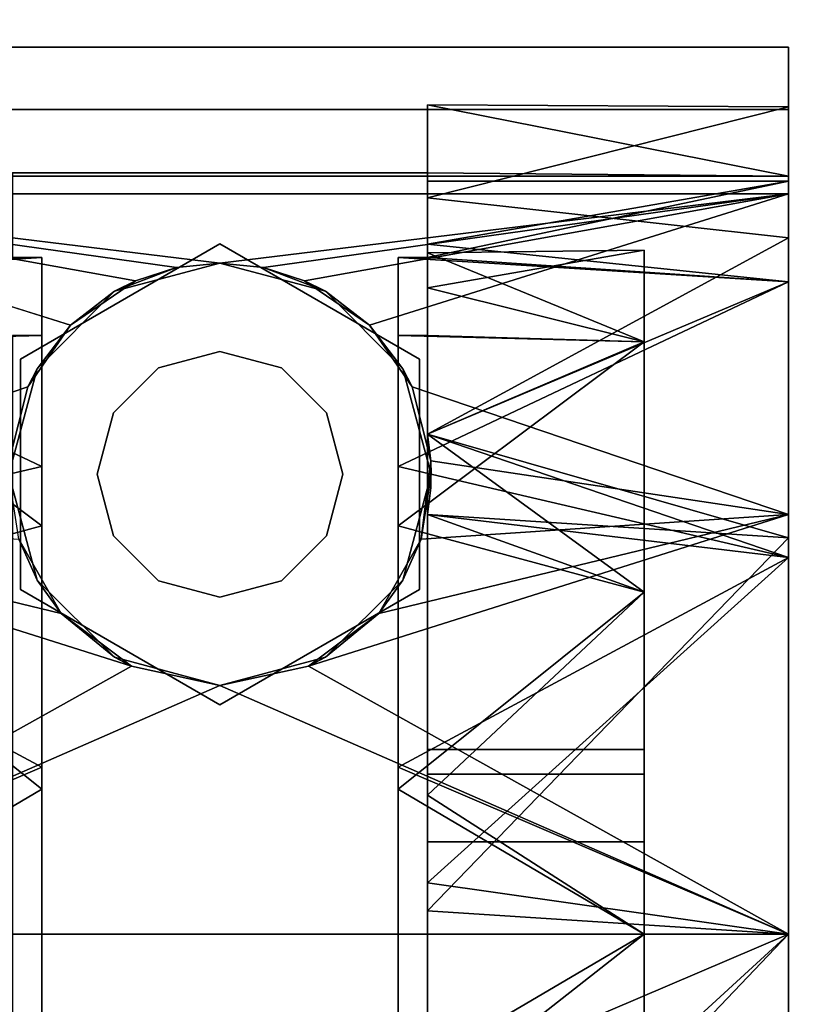
# Model space of a CAD drawing. Extents: x 51 to 123, y -35 to 70.
# Drawn here: x 53 to 54, y 63 to 65 of the extents above; entities that cross this region are included whole.
import ezdxf

# ---------------------------------------------------------------- set-up
doc = ezdxf.new("R2010")
doc.units = 0
doc.header["$LTSCALE"] = 96
doc.header["$MEASUREMENT"] = 0
for name, color, linetype in [('AFUFR-3-TPLM', 7, 'Continuous'), ('AFUPD-3-BYLM', 7, 'Continuous'), ('AFUPD-3-CTPL', 7, 'Continuous'), ('AFUPD-3-TPLM', 7, 'Continuous'), ('AFUUS-3-SHLM', 7, 'Continuous'), ('AFUUS-3-TPLM', 7, 'Continuous'), ('MAIN_FURN', 7, 'Continuous')]:
    doc.layers.add(name, color=color, linetype=linetype)

# ---------------------------------------------------------------- blocks, each defined once
blk = doc.blocks.new('MO723624LOPECAWHFP')
at = {"layer": 'AFUFR-3-TPLM', "color": 42, "linetype": 'Continuous'}
for points, invisible_edges in [([(0, 0, 29), (72, 0, 29), (30, -24, 29)], 14), ([(0, -24, 29), (0, 0, 29), (30, -24, 29)], 2), ([(30, -24, 28), (0, 0, 28), (0, -24, 28)], 1), ([(72, 0, 28), (0, 0, 28), (30, -24, 28)], 14)]:
    blk.add_3dface(points, dxfattribs=dict(at, invisible_edges=invisible_edges))
blk = doc.blocks.new('MO161927MPBBF')
at = {"layer": 'AFUPD-3-BYLM', "color": 42, "linetype": 'Continuous'}
for points, invisible_edges in [([(16.25, 19.25, 2.4213), (1, 0.625, 2.4213), (16.25, 0.625, 2.4213)], 1), ([(1, 19.25, 2.4213), (1, 0.625, 2.4213), (16.25, 19.25, 2.4213)], 2), ([(16.25, 0.625, 26), (1, 19.25, 26), (16.25, 19.25, 26)], 1), ([(1, 0.625, 26), (1, 19.25, 26), (16.25, 0.625, 26)], 2)]:
    blk.add_3dface(points, dxfattribs=dict(at, invisible_edges=invisible_edges))
at = {"layer": 'AFUPD-3-CTPL', "color": 47, "linetype": 'Continuous'}
for points, invisible_edges in [([(2, 18.0564, 1.6006), (3.4566, 18.2442, 1.0796), (3.4566, 18.0564, 1.6006)], 1), ([(2, 18.2442, 1.0796), (3.4566, 18.2442, 1.0796), (2, 18.0564, 1.6006)], 2), ([(3.4566, 18.1647, 0.5315), (3.4566, 18.2442, 1.0796), (2, 18.2442, 1.0796)], 12), ([(2, 18.1647, 0.5315), (3.4566, 18.1647, 0.5315), (2, 18.2442, 1.0796)], 2), ([(3.4566, 18.2442, 1.0796), (3.4566, 18, 1.5432), (3.4566, 18.0564, 1.6006)], 3), ([(3.4566, 18.1681, 1.0474), (3.4566, 18, 1.5432), (3.4566, 18.2442, 1.0796)], 14), ([(3.4566, 18.1647, 0.5315), (3.4566, 18.1681, 1.0474), (3.4566, 18.2442, 1.0796)], 3), ([(3.4566, 18.1647, 0.5315), (2, 18.0791, 0.5315), (3.4566, 18.0791, 0.5315)], 1), ([(2, 18.1647, 0.5315), (2, 18.0791, 0.5315), (3.4566, 18.1647, 0.5315)], 2), ([(2.994, 18.1706, 1.0019), (2.994, 17.9922, 1.3507), (2.994, 18.0513, 1.4552)], 3), ([(2.994, 18.0726, 0.9441), (2.994, 17.9922, 1.3507), (2.994, 18.1706, 1.0019)], 14), ([(2.994, 18.0834, 0.5413), (2.994, 18.0726, 0.9441), (2.994, 18.1706, 1.0019)], 3), ([(3.4566, 18.0791, 0.5315), (3.4566, 18.1681, 1.0474), (3.4566, 18.1647, 0.5315)], 2), ([(3.4566, 18.0791, 0.5315), (2, 18.0791, 0.5315), (2.4626, 18.0834, 0.5413)], 12), ([(2.4626, 18.0834, 0.5413), (2.5, 17.975, 0.5413), (2.994, 18.0834, 0.5413)], 3), ([(2.4626, 17.975, 0.5413), (2.5, 17.975, 0.5413), (2.4626, 18.0834, 0.5413)], 2), ([(2.994, 18.0834, 0.5413), (3.4566, 18.0791, 0.5315), (2.4626, 18.0834, 0.5413)], 2), ([(2.994, 18.0834, 0.5413), (2.5, 17.975, 0.5413), (2.9566, 17.975, 0.5413)], 15), ([(2.9566, 17.975, 0.5413), (2.994, 17.975, 0.5413), (2.994, 18.0834, 0.5413)], 12), ([(2.994, 17.975, 0.5413), (2.994, 18.0726, 0.9441), (2.994, 18.0834, 0.5413)], 2), ([(3.4566, 17.9436, 0.4823), (3.4566, 17.9436, 1.4468), (3.4566, 18.0729, 0.9646)], 1), ([(2.4819, 17.8091, 1.8659), (2, 18.0564, 1.6006), (2.5367, 17.8884, 1.7982)], 1), ([(2, 17.6456, 1.972), (2, 18.0564, 1.6006), (2.4819, 17.8091, 1.8659)], 2), ([(2.9199, 17.8884, 1.7982), (3.4566, 18.0564, 1.6006), (2.9747, 17.8091, 1.8659)], 2), ([(3.4566, 18.0564, 1.6006), (3.4566, 17.6456, 1.972), (2.9747, 17.8091, 1.8659)], 12), ([(2.994, 18.0513, 1.4552), (2.994, 17.7486, 1.686), (2.994, 17.7486, 1.8131)], 3), ([(2.994, 17.9922, 1.3507), (2.994, 17.7486, 1.686), (2.994, 18.0513, 1.4552)], 14), ([(3.4566, 18.0564, 1.6006), (3.4566, 17.6157, 1.8986), (3.4566, 17.6456, 1.972)], 3), ([(3.4566, 18, 1.5432), (3.4566, 17.6157, 1.8986), (3.4566, 18.0564, 1.6006)], 14), ([(2.4726, 17.8448, 2.4213), (2.7283, 17.9925, 2.2638), (2.7283, 17.9925, 2.4213)], 1), ([(2.4726, 17.8448, 2.2638), (2.7283, 17.9925, 2.2638), (2.4726, 17.8448, 2.4213)], 2), ([(2.7283, 17.9925, 2.2638), (2.4726, 17.8448, 2.2638), (2.6496, 17.8336, 2.2638)], 14), ([(2.4726, 17.8448, 2.4213), (2.7283, 17.9925, 2.4213), (2.6683, 17.8011, 2.4213)], 14), ([(2.7283, 17.8547, 2.2638), (2.7283, 17.9925, 2.2638), (2.6496, 17.8336, 2.2638)], 3), ([(2.6683, 17.8011, 2.4213), (2.7283, 17.9925, 2.4213), (2.7283, 17.8172, 2.4213)], 15), ([(2.7283, 17.9925, 2.4213), (2.984, 17.8448, 2.2638), (2.984, 17.8448, 2.4213)], 1), ([(2.7283, 17.9925, 2.2638), (2.984, 17.8448, 2.2638), (2.7283, 17.9925, 2.4213)], 2), ([(2.807, 17.8336, 2.2638), (2.7283, 17.9925, 2.2638), (2.7283, 17.8547, 2.2638)], 3), ([(2.984, 17.8448, 2.2638), (2.7283, 17.9925, 2.2638), (2.807, 17.8336, 2.2638)], 14), ([(2.7283, 17.9925, 2.4213), (2.984, 17.8448, 2.4213), (2.7883, 17.8011, 2.4213)], 14), ([(2.7283, 17.8172, 2.4213), (2.7283, 17.9925, 2.4213), (2.7883, 17.8011, 2.4213)], 15), ([(2.5, 17.975, 0.5413), (2.5, 17.7072, 0.2085), (2.5, 17.8752, 0.5413)], 2), ([(2.9566, 17.975, 0.5413), (2.5, 17.8752, 0.5413), (2.9566, 17.8752, 0.5413)], 3), ([(2.5, 17.975, 0.5413), (2.5, 17.8752, 0.5413), (2.9566, 17.975, 0.5413)], 14), ([(2.9566, 17.8752, 0.5413), (2.9566, 17.7072, 0.2085), (2.9566, 17.975, 0.5413)], 1), ([(2.994, 17.8752, 0.5413), (2.994, 17.7486, 0.748), (2.994, 17.9811, 0.8895)], 3), ([(2.994, 17.7486, 0.748), (2.994, 17.9362, 1.2506), (2.994, 17.9811, 0.8895)], 13), ([(3.2716, 17.9843, 0.9646), (3.2716, 17.8669, 1.4025), (3.2716, 17.3445, 0.9646)], 14), ([(3.2716, 17.8669, 0.5266), (3.2716, 17.9843, 0.9646), (3.2716, 17.3445, 0.9646)], 14), ([(2.7283, 17.9678, 2.2047), (2.7283, 17.8547, 2.2047), (2.593, 17.9316, 2.2047)], 3), ([(2.8636, 17.9316, 2.2047), (2.7283, 17.8547, 2.2047), (2.7283, 17.9678, 2.2047)], 3), ([(2.994, 17.7486, 1.5624), (2.994, 17.9362, 1.2506), (2.994, 17.7486, 0.748)], 2), ([(3.4566, 17.5906, 0.1292), (3.4566, 17.9436, 1.4468), (3.4566, 17.9436, 0.4823)], 3), ([(3.4566, 17.5906, 1.7999), (3.4566, 17.9436, 1.4468), (3.4566, 17.5906, 0.1292)], 14), ([(2.593, 17.9316, 2.2047), (2.6496, 17.8336, 2.2047), (2.4939, 17.8325, 2.2047)], 3), ([(2.7283, 17.8547, 2.2047), (2.6496, 17.8336, 2.2047), (2.593, 17.9316, 2.2047)], 14), ([(2.807, 17.8336, 2.2047), (2.7283, 17.8547, 2.2047), (2.8636, 17.9316, 2.2047)], 14), ([(2.9627, 17.8325, 2.2047), (2.807, 17.8336, 2.2047), (2.8636, 17.9316, 2.2047)], 3), ([(2.5, 16.3413, 0.5413), (2.5, 17.8752, 0.5413), (2.4626, 16.3413, 0.5413)], 3), ([(2.5, 17.8752, 0.5413), (2.4626, 17.8752, 0.5413), (2.4626, 16.3413, 0.5413)], 12), ([(2.5, 17.8752, 0.5413), (2.5, 17.7072, 0.2085), (2.5, 17.6314, 0.2619)], 3), ([(2.9566, 17.8752, 0.5413), (2.5, 17.8752, 0.5413), (2.5, 16.3413, 0.5413)], 15), ([(2.9566, 16.3413, 0.5413), (2.9566, 17.8752, 0.5413), (2.5, 16.3413, 0.5413)], 15), ([(2.9566, 17.6314, 0.2619), (2.9566, 17.7072, 0.2085), (2.9566, 17.8752, 0.5413)], 3), ([(2.994, 17.8752, 0.5413), (2.9566, 17.8752, 0.5413), (2.9566, 16.3413, 0.5413)], 14), ([(2.994, 16.3413, 0.5413), (2.994, 17.8752, 0.5413), (2.9566, 16.3413, 0.5413)], 2), ([(2.994, 17.6458, 0.748), (2.994, 17.7486, 0.748), (2.994, 17.8752, 0.5413)], 14), ([(2.994, 17.2264, 0.76), (2.994, 17.6458, 0.748), (2.994, 17.8752, 0.5413)], 15), ([(2.994, 17.8752, 0.5413), (2.994, 16.3413, 0.5413), (2.994, 17.1083, 0.7283)], 14), ([(2.994, 17.2264, 0.76), (2.994, 17.8752, 0.5413), (2.994, 17.1083, 0.7283)], 3), ([(3.2716, 17.3445, 0.9646), (3.2716, 17.8669, 1.4025), (3.2716, 17.3129, 1.0827)], 3), ([(3.2716, 17.5463, 1.7232), (3.2716, 17.3129, 1.0827), (3.2716, 17.8669, 1.4025)], 3), ([(3.2716, 17.8669, 0.5266), (3.2716, 17.3129, 0.8464), (3.2716, 17.5463, 0.2059)], 3), ([(3.2716, 17.3445, 0.9646), (3.2716, 17.3129, 0.8464), (3.2716, 17.8669, 0.5266)], 14), ([(2.6496, 17.8336, 2.2638), (2.7283, 17.8547, 2.2047), (2.7283, 17.8547, 2.2638)], 1), ([(2.6496, 17.8336, 2.2047), (2.7283, 17.8547, 2.2047), (2.6496, 17.8336, 2.2638)], 2), ([(2.7283, 17.8547, 2.2638), (2.807, 17.8336, 2.2047), (2.807, 17.8336, 2.2638)], 1), ([(2.7283, 17.8547, 2.2047), (2.807, 17.8336, 2.2047), (2.7283, 17.8547, 2.2638)], 2), ([(2.4726, 17.5495, 2.4213), (2.4726, 17.8448, 2.2638), (2.4726, 17.8448, 2.4213)], 1), ([(2.4726, 17.5495, 2.2638), (2.4726, 17.8448, 2.2638), (2.4726, 17.5495, 2.4213)], 2), ([(2.4726, 17.8448, 2.2638), (2.4726, 17.5495, 2.2638), (2.5708, 17.6972, 2.2638)], 14), ([(2.5919, 17.7759, 2.2638), (2.4726, 17.8448, 2.2638), (2.5708, 17.6972, 2.2638)], 3), ([(2.6496, 17.8336, 2.2638), (2.4726, 17.8448, 2.2638), (2.5919, 17.7759, 2.2638)], 3), ([(2.6083, 17.6972, 2.4213), (2.4726, 17.8448, 2.4213), (2.6244, 17.7572, 2.4213)], 15), ([(2.4726, 17.5495, 2.4213), (2.4726, 17.8448, 2.4213), (2.6083, 17.6972, 2.4213)], 14), ([(2.6244, 17.7572, 2.4213), (2.4726, 17.8448, 2.4213), (2.6683, 17.8011, 2.4213)], 15), ([(2.7883, 17.8011, 2.4213), (2.984, 17.8448, 2.4213), (2.8322, 17.7572, 2.4213)], 15), ([(2.8647, 17.7759, 2.2638), (2.984, 17.8448, 2.2638), (2.807, 17.8336, 2.2638)], 3), ([(2.8322, 17.7572, 2.4213), (2.984, 17.8448, 2.4213), (2.8483, 17.6972, 2.4213)], 15), ([(2.984, 17.8448, 2.4213), (2.984, 17.5495, 2.4213), (2.8483, 17.6972, 2.4213)], 14), ([(2.8858, 17.6972, 2.2638), (2.984, 17.8448, 2.2638), (2.8647, 17.7759, 2.2638)], 3), ([(2.984, 17.5495, 2.2638), (2.984, 17.8448, 2.2638), (2.8858, 17.6972, 2.2638)], 14), ([(2.984, 17.8448, 2.4213), (2.984, 17.5495, 2.2638), (2.984, 17.5495, 2.4213)], 1), ([(2.984, 17.8448, 2.2638), (2.984, 17.5495, 2.2638), (2.984, 17.8448, 2.4213)], 2), ([(2.4576, 17.6972, 2.2047), (2.4582, 17.7145, 1.9321), (2.4939, 17.8325, 2.2047)], 2), ([(2.4939, 17.8325, 2.2047), (2.5919, 17.7759, 2.2047), (2.4576, 17.6972, 2.2047)], 3), ([(2.4582, 17.7145, 1.9321), (2.4819, 17.8091, 1.8659), (2.4939, 17.8325, 2.2047)], 12), ([(2.6496, 17.8336, 2.2047), (2.5919, 17.7759, 2.2047), (2.4939, 17.8325, 2.2047)], 14), ([(2.5919, 17.7759, 2.2638), (2.6496, 17.8336, 2.2047), (2.6496, 17.8336, 2.2638)], 1), ([(2.5919, 17.7759, 2.2047), (2.6496, 17.8336, 2.2047), (2.5919, 17.7759, 2.2638)], 2), ([(2.807, 17.8336, 2.2638), (2.8647, 17.7759, 2.2047), (2.8647, 17.7759, 2.2638)], 1), ([(2.807, 17.8336, 2.2047), (2.8647, 17.7759, 2.2047), (2.807, 17.8336, 2.2638)], 2), ([(2.8647, 17.7759, 2.2047), (2.807, 17.8336, 2.2047), (2.9627, 17.8325, 2.2047)], 14), ([(2.999, 17.6972, 2.2047), (2.8647, 17.7759, 2.2047), (2.9627, 17.8325, 2.2047)], 3), ([(2.999, 17.6972, 2.2047), (2.9627, 17.8325, 2.2047), (2.9747, 17.8091, 1.8659)], 12), ([(2.7283, 17.8172, 2.4213), (2.7883, 17.8011, 2.4213), (2.6683, 17.8011, 2.4213)], 15), ([(2.9984, 17.7145, 1.9321), (2.999, 17.6972, 2.2047), (2.9747, 17.8091, 1.8659)], 2), ([(2.6683, 17.8011, 2.4213), (2.8322, 17.7572, 2.4213), (2.6244, 17.7572, 2.4213)], 15), ([(2.7883, 17.8011, 2.4213), (2.8322, 17.7572, 2.4213), (2.6683, 17.8011, 2.4213)], 15), ([(2.5919, 17.7759, 2.2047), (2.5708, 17.6972, 2.2047), (2.4576, 17.6972, 2.2047)], 14), ([(2.5708, 17.6972, 2.2638), (2.5919, 17.7759, 2.2047), (2.5919, 17.7759, 2.2638)], 1), ([(2.5708, 17.6972, 2.2047), (2.5919, 17.7759, 2.2047), (2.5708, 17.6972, 2.2638)], 2), ([(2.8647, 17.7759, 2.2638), (2.8858, 17.6972, 2.2047), (2.8858, 17.6972, 2.2638)], 1), ([(2.8647, 17.7759, 2.2047), (2.8858, 17.6972, 2.2047), (2.8647, 17.7759, 2.2638)], 2), ([(2.8858, 17.6972, 2.2047), (2.8647, 17.7759, 2.2047), (2.999, 17.6972, 2.2047)], 14), ([(2.6083, 17.6972, 2.4213), (2.6244, 17.7572, 2.4213), (2.8483, 17.6972, 2.4213)], 15), ([(2.8483, 17.6972, 2.4213), (2.6244, 17.7572, 2.4213), (2.8322, 17.7572, 2.4213)], 15), ([(2.994, 17.6458, 1.8816), (2.994, 17.7486, 1.686), (2.994, 17.6458, 1.7655)], 13), ([(2.994, 17.7486, 1.8131), (2.994, 17.7486, 1.686), (2.994, 17.6458, 1.8816)], 3), ([(2.994, 17.6458, 1.6562), (2.994, 17.7486, 1.5624), (2.9984, 17.7144, 0.748)], 12), ([(2.9984, 17.68, 0.748), (2.994, 17.7486, 0.748), (2.994, 17.6458, 0.748)], 1), ([(2.9984, 17.7144, 0.748), (2.994, 17.7486, 0.748), (2.9984, 17.68, 0.748)], 2), ([(2.9984, 17.68, 0.748), (2.994, 17.6458, 1.6562), (2.9984, 17.7144, 0.748)], 2), ([(2.4576, 17.6972, 2.2047), (2.5708, 17.6972, 2.2047), (2.5919, 17.6184, 2.2047)], 13), ([(2.4576, 17.6972, 2.2047), (2.5919, 17.6184, 2.2047), (2.4939, 17.5618, 2.2047)], 3), ([(2.5708, 17.6972, 2.2638), (2.4726, 17.5495, 2.2638), (2.5919, 17.6184, 2.2638)], 3), ([(2.6244, 17.6372, 2.4213), (2.4726, 17.5495, 2.4213), (2.6083, 17.6972, 2.4213)], 15), ([(2.5, 17.7072, 0.2085), (2.5, 17.3219, 0.0239), (2.5, 17.2937, 0.1084)], 14), ([(2.5, 17.6314, 0.2619), (2.5, 17.7072, 0.2085), (2.5, 17.2937, 0.1084)], 3), ([(2.5919, 17.6184, 2.2638), (2.5708, 17.6972, 2.2047), (2.5708, 17.6972, 2.2638)], 1), ([(2.5919, 17.6184, 2.2047), (2.5708, 17.6972, 2.2047), (2.5919, 17.6184, 2.2638)], 2), ([(2.8322, 17.6372, 2.4213), (2.6083, 17.6972, 2.4213), (2.8483, 17.6972, 2.4213)], 15), ([(2.6244, 17.6372, 2.4213), (2.6083, 17.6972, 2.4213), (2.8322, 17.6372, 2.4213)], 15), ([(2.8483, 17.6972, 2.4213), (2.984, 17.5495, 2.4213), (2.8322, 17.6372, 2.4213)], 15), ([(2.8858, 17.6972, 2.2638), (2.8647, 17.6184, 2.2047), (2.8647, 17.6184, 2.2638)], 1), ([(2.8858, 17.6972, 2.2047), (2.8647, 17.6184, 2.2047), (2.8858, 17.6972, 2.2638)], 2), ([(2.8647, 17.6184, 2.2638), (2.984, 17.5495, 2.2638), (2.8858, 17.6972, 2.2638)], 3), ([(2.8647, 17.6184, 2.2047), (2.8858, 17.6972, 2.2047), (2.999, 17.6972, 2.2047)], 14), ([(2.9627, 17.5618, 2.2047), (2.8647, 17.6184, 2.2047), (2.999, 17.6972, 2.2047)], 3), ([(2.9566, 17.2937, 0.1084), (2.9566, 17.7072, 0.2085), (2.9566, 17.6314, 0.2619)], 3), ([(2.9566, 17.3219, 0.0239), (2.9566, 17.7072, 0.2085), (2.9566, 17.2937, 0.1084)], 14), ([(2.994, 17.6458, 1.8816), (2.994, 17.1737, 1.9269), (2.994, 17.1381, 2.0271)], 3), ([(2.994, 17.6458, 1.7655), (2.994, 17.1737, 1.9269), (2.994, 17.6458, 1.8816)], 14), ([(2.994, 17.3129, 0.8464), (2.994, 17.6458, 0.748), (2.994, 17.2264, 0.76)], 3), ([(2.994, 17.3445, 0.9646), (2.994, 17.6458, 0.748), (2.994, 17.3129, 0.8464)], 3), ([(2.994, 17.3129, 1.0827), (2.994, 17.6458, 0.748), (2.994, 17.3445, 0.9646)], 3), ([(2.994, 17.6458, 1.6562), (2.994, 17.6458, 0.748), (2.994, 17.3129, 1.0827)], 14), ([(2.994, 17.2264, 1.1691), (2.994, 17.6458, 1.6562), (2.994, 17.3129, 1.0827)], 3), ([(2.994, 17.1083, 1.2008), (2.994, 17.6458, 1.6562), (2.994, 17.2264, 1.1691)], 3), ([(2.994, 17.2863, 1.8223), (2.994, 17.6458, 1.6562), (2.994, 17.1083, 1.2008)], 14), ([(3.4566, 17.6456, 1.972), (3.4566, 17.1083, 2.0275), (3.4566, 17.1083, 2.1063)], 3), ([(3.4566, 17.6157, 1.8986), (3.4566, 17.1083, 2.0275), (3.4566, 17.6456, 1.972)], 14), ([(2.6683, 17.5933, 2.4213), (2.4726, 17.5495, 2.4213), (2.6244, 17.6372, 2.4213)], 15), ([(2.7883, 17.5933, 2.4213), (2.6244, 17.6372, 2.4213), (2.8322, 17.6372, 2.4213)], 15), ([(2.6683, 17.5933, 2.4213), (2.6244, 17.6372, 2.4213), (2.7883, 17.5933, 2.4213)], 15), ([(2.8322, 17.6372, 2.4213), (2.984, 17.5495, 2.4213), (2.7883, 17.5933, 2.4213)], 15), ([(2.5919, 17.6184, 2.2638), (2.4726, 17.5495, 2.2638), (2.6496, 17.5608, 2.2638)], 3), ([(2.5919, 17.6184, 2.2047), (2.6496, 17.5608, 2.2047), (2.4939, 17.5618, 2.2047)], 14), ([(2.6496, 17.5608, 2.2638), (2.5919, 17.6184, 2.2047), (2.5919, 17.6184, 2.2638)], 1), ([(2.6496, 17.5608, 2.2047), (2.5919, 17.6184, 2.2047), (2.6496, 17.5608, 2.2638)], 2), ([(2.8647, 17.6184, 2.2638), (2.807, 17.5608, 2.2047), (2.807, 17.5608, 2.2638)], 1), ([(2.8647, 17.6184, 2.2047), (2.807, 17.5608, 2.2047), (2.8647, 17.6184, 2.2638)], 2), ([(2.807, 17.5608, 2.2638), (2.984, 17.5495, 2.2638), (2.8647, 17.6184, 2.2638)], 3), ([(2.807, 17.5608, 2.2047), (2.8647, 17.6184, 2.2047), (2.9627, 17.5618, 2.2047)], 14), ([(2.7283, 17.4019, 2.4213), (2.4726, 17.5495, 2.4213), (2.6683, 17.5933, 2.4213)], 14), ([(2.7283, 17.5772, 2.4213), (2.6683, 17.5933, 2.4213), (2.7883, 17.5933, 2.4213)], 15), ([(2.7283, 17.5772, 2.4213), (2.7283, 17.4019, 2.4213), (2.6683, 17.5933, 2.4213)], 15), ([(2.7883, 17.5933, 2.4213), (2.7283, 17.4019, 2.4213), (2.7283, 17.5772, 2.4213)], 15), ([(2.984, 17.5495, 2.4213), (2.7283, 17.4019, 2.4213), (2.7883, 17.5933, 2.4213)], 14), ([(3.4566, 17.1083, 0), (3.4566, 17.5906, 1.7999), (3.4566, 17.5906, 0.1292)], 3), ([(3.4566, 17.1083, 1.9291), (3.4566, 17.5906, 1.7999), (3.4566, 17.1083, 0)], 14), ([(2.4726, 17.5495, 2.2638), (2.7283, 17.4019, 2.2638), (2.6496, 17.5608, 2.2638)], 14), ([(2.4939, 17.5618, 2.2047), (2.6496, 17.5608, 2.2047), (2.593, 17.4628, 2.2047)], 3), ([(2.6496, 17.5608, 2.2047), (2.7283, 17.5397, 2.2047), (2.593, 17.4628, 2.2047)], 14), ([(2.7283, 17.5397, 2.2638), (2.6496, 17.5608, 2.2047), (2.6496, 17.5608, 2.2638)], 1), ([(2.7283, 17.5397, 2.2047), (2.6496, 17.5608, 2.2047), (2.7283, 17.5397, 2.2638)], 2), ([(2.6496, 17.5608, 2.2638), (2.7283, 17.4019, 2.2638), (2.7283, 17.5397, 2.2638)], 3), ([(2.807, 17.5608, 2.2638), (2.7283, 17.5397, 2.2047), (2.7283, 17.5397, 2.2638)], 1), ([(2.807, 17.5608, 2.2047), (2.7283, 17.5397, 2.2047), (2.807, 17.5608, 2.2638)], 2), ([(2.7283, 17.4019, 2.2638), (2.984, 17.5495, 2.2638), (2.807, 17.5608, 2.2638)], 14), ([(2.7283, 17.5397, 2.2638), (2.7283, 17.4019, 2.2638), (2.807, 17.5608, 2.2638)], 3), ([(2.7283, 17.5397, 2.2047), (2.807, 17.5608, 2.2047), (2.8636, 17.4628, 2.2047)], 14), ([(2.8636, 17.4628, 2.2047), (2.807, 17.5608, 2.2047), (2.9627, 17.5618, 2.2047)], 3), ([(2.7283, 17.4019, 2.4213), (2.4726, 17.5495, 2.2638), (2.4726, 17.5495, 2.4213)], 1), ([(2.7283, 17.4019, 2.2638), (2.4726, 17.5495, 2.2638), (2.7283, 17.4019, 2.4213)], 2), ([(2.984, 17.5495, 2.4213), (2.7283, 17.4019, 2.2638), (2.7283, 17.4019, 2.4213)], 1), ([(2.984, 17.5495, 2.2638), (2.7283, 17.4019, 2.2638), (2.984, 17.5495, 2.4213)], 2), ([(3.2716, 17.2264, 1.1691), (3.2716, 17.3129, 1.0827), (3.2716, 17.5463, 1.7232)], 14), ([(3.2716, 17.1083, 1.8405), (3.2716, 17.2264, 1.1691), (3.2716, 17.5463, 1.7232)], 3), ([(3.2716, 17.5463, 0.2059), (3.2716, 17.1083, 0.7283), (3.2716, 17.1083, 0.0886)], 3), ([(3.2716, 17.2264, 0.76), (3.2716, 17.1083, 0.7283), (3.2716, 17.5463, 0.2059)], 14), ([(3.2716, 17.3129, 0.8464), (3.2716, 17.2264, 0.76), (3.2716, 17.5463, 0.2059)], 14), ([(2.593, 17.4628, 2.2047), (2.7283, 17.5397, 2.2047), (2.7283, 17.4265, 2.2047)], 3), ([(2.7283, 17.4265, 2.2047), (2.7283, 17.5397, 2.2047), (2.8636, 17.4628, 2.2047)], 3), ([(3.2716, 17.3445, 0.9646), (2.994, 17.3129, 0.8464), (3.2716, 17.3129, 0.8464)], 1), ([(2.994, 17.3445, 0.9646), (2.994, 17.3129, 0.8464), (3.2716, 17.3445, 0.9646)], 2), ([(3.2716, 17.3129, 1.0827), (2.994, 17.3445, 0.9646), (3.2716, 17.3445, 0.9646)], 1), ([(2.994, 17.3129, 1.0827), (2.994, 17.3445, 0.9646), (3.2716, 17.3129, 1.0827)], 2), ([(2.5, 17.3219, 0.0239), (2.5, 16.8947, 0.0239), (2.5, 16.9228, 0.1084)], 14), ([(2.5, 17.2937, 0.1084), (2.5, 17.3219, 0.0239), (2.5, 16.9228, 0.1084)], 3), ([(2.9566, 16.9228, 0.1084), (2.9566, 17.3219, 0.0239), (2.9566, 17.2937, 0.1084)], 3), ([(2.9566, 16.8947, 0.0239), (2.9566, 17.3219, 0.0239), (2.9566, 16.9228, 0.1084)], 14), ([(3.2716, 17.2264, 1.1691), (2.994, 17.3129, 1.0827), (3.2716, 17.3129, 1.0827)], 1), ([(2.994, 17.2264, 1.1691), (2.994, 17.3129, 1.0827), (3.2716, 17.2264, 1.1691)], 2), ([(3.2716, 17.3129, 0.8464), (2.994, 17.2264, 0.76), (3.2716, 17.2264, 0.76)], 1), ([(2.994, 17.3129, 0.8464), (2.994, 17.2264, 0.76), (3.2716, 17.3129, 0.8464)], 2), ([(2.994, 16.8905, 1.813), (2.994, 17.2863, 1.8223), (2.994, 17.1083, 1.2008)], 14), ([(3.2716, 17.1083, 1.2008), (2.994, 17.2264, 1.1691), (3.2716, 17.2264, 1.1691)], 1), ([(2.994, 17.1083, 1.2008), (2.994, 17.2264, 1.1691), (3.2716, 17.1083, 1.2008)], 2), ([(3.2716, 17.2264, 0.76), (2.994, 17.1083, 0.7283), (3.2716, 17.1083, 0.7283)], 1), ([(2.994, 17.2264, 0.76), (2.994, 17.1083, 0.7283), (3.2716, 17.2264, 0.76)], 2), ([(3.2716, 17.1083, 1.2008), (3.2716, 17.2264, 1.1691), (3.2716, 17.1083, 1.8405)], 14), ([(2.994, 17.1737, 1.9269), (2.994, 16.6841, 1.8308), (2.994, 17.1381, 2.0271)], 14), ([(2.994, 17.1381, 2.0271), (2.994, 16.6841, 1.8308), (2.994, 16.6231, 1.9103)], 3), ([(2, 17.1083, 2.1063), (3.4566, 16.571, 1.972), (2, 16.571, 1.972)], 1), ([(3.4566, 17.1083, 2.1063), (3.4566, 16.571, 1.972), (2, 17.1083, 2.1063)], 2), ([(3.2716, 16.9902, 1.1691), (2.994, 17.1083, 1.2008), (3.2716, 17.1083, 1.2008)], 1), ([(2.994, 16.9902, 1.1691), (2.994, 17.1083, 1.2008), (3.2716, 16.9902, 1.1691)], 2), ([(3.2716, 17.1083, 0.7283), (2.994, 16.9902, 0.76), (3.2716, 16.9902, 0.76)], 1), ([(2.994, 17.1083, 0.7283), (2.994, 16.9902, 0.76), (3.2716, 17.1083, 0.7283)], 2), ([(2.994, 17.1083, 1.2008), (2.994, 16.5392, 1.6305), (2.994, 16.8905, 1.813)], 13), ([(2.994, 16.9902, 1.1691), (2.994, 16.5392, 1.6305), (2.994, 17.1083, 1.2008)], 3), ([(2.994, 17.1083, 0.7283), (2.994, 16.3413, 0.5413), (2.994, 16.9902, 0.76)], 3), ([(3.2716, 16.9902, 1.1691), (3.2716, 17.1083, 1.2008), (3.2716, 17.1083, 1.8405)], 14), ([(3.2716, 16.6703, 1.7232), (3.2716, 16.9902, 1.1691), (3.2716, 17.1083, 1.8405)], 3), ([(3.2716, 17.1083, 0.0886), (3.2716, 16.9902, 0.76), (3.2716, 16.6703, 0.2059)], 3), ([(3.2716, 17.1083, 0.7283), (3.2716, 16.9902, 0.76), (3.2716, 17.1083, 0.0886)], 14), ([(3.4566, 16.626, 0.1292), (3.4566, 17.1083, 1.9291), (3.4566, 17.1083, 0)], 3), ([(3.4566, 16.626, 1.7999), (3.4566, 17.1083, 1.9291), (3.4566, 16.626, 0.1292)], 14), ([(3.4566, 17.1083, 2.0275), (3.4566, 16.6009, 1.8986), (3.4566, 16.571, 1.972)], 14), ([(3.4566, 17.1083, 2.1063), (3.4566, 17.1083, 2.0275), (3.4566, 16.571, 1.972)], 3)]:
    blk.add_3dface(points, dxfattribs=dict(at, invisible_edges=invisible_edges))
for points in [[(2.994, 18.1706, 1.0019), (3.4566, 18.0791, 0.5315), (2.994, 18.0834, 0.5413)], [(3.4566, 18.1681, 1.0474), (3.4566, 18.0791, 0.5315), (2.994, 18.1706, 1.0019)], [(2.994, 18.0513, 1.4552), (3.4566, 18.1681, 1.0474), (2.994, 18.1706, 1.0019)], [(3.4566, 18, 1.5432), (3.4566, 18.1681, 1.0474), (2.994, 18.0513, 1.4552)], [(3.4566, 18.0729, 0.9646), (2.994, 17.975, 0.5413), (3.4566, 17.9436, 0.4823)], [(2.994, 18.0726, 0.9441), (2.994, 17.975, 0.5413), (3.4566, 18.0729, 0.9646)], [(2.994, 17.9922, 1.3507), (2.994, 18.0726, 0.9441), (3.4566, 18.0729, 0.9646)], [(3.4566, 17.9436, 1.4468), (2.994, 17.9922, 1.3507), (3.4566, 18.0729, 0.9646)], [(2, 18.0564, 1.6006), (3.4566, 18.0564, 1.6006), (2.7283, 17.9678, 1.716)], [(2.6724, 17.962, 1.7227), (2, 18.0564, 1.6006), (2.7283, 17.9678, 1.716)], [(2.6199, 17.9452, 1.7412), (2, 18.0564, 1.6006), (2.6724, 17.962, 1.7227)], [(2.5367, 17.8884, 1.7982), (2, 18.0564, 1.6006), (2.6199, 17.9452, 1.7412)], [(2.7283, 17.9678, 1.716), (3.4566, 18.0564, 1.6006), (2.7842, 17.962, 1.7227)], [(2.7842, 17.962, 1.7227), (3.4566, 18.0564, 1.6006), (2.8367, 17.9452, 1.7412)], [(2.8367, 17.9452, 1.7412), (3.4566, 18.0564, 1.6006), (2.9199, 17.8884, 1.7982)], [(2.994, 17.7486, 1.8131), (3.4566, 18, 1.5432), (2.994, 18.0513, 1.4552)], [(3.4566, 17.6157, 1.8986), (3.4566, 18, 1.5432), (2.994, 17.7486, 1.8131)], [(2.994, 17.7486, 1.686), (2.994, 17.9922, 1.3507), (3.4566, 17.9436, 1.4468)], [(2.5, 17.975, 0.5413), (2.4626, 17.975, 0.5413), (2, 17.9436, 0.4823)], [(2.5, 17.7072, 0.2085), (2.5, 17.975, 0.5413), (2, 17.9436, 0.4823)], [(3.4566, 17.9436, 0.4823), (2.9566, 17.975, 0.5413), (2.9566, 17.7072, 0.2085)], [(2.994, 17.975, 0.5413), (2.9566, 17.975, 0.5413), (3.4566, 17.9436, 0.4823)], [(3.2716, 17.9843, 0.9646), (2.994, 17.9362, 1.2506), (3.2716, 17.8669, 1.4025)], [(2.994, 17.9811, 0.8895), (2.994, 17.9362, 1.2506), (3.2716, 17.9843, 0.9646)], [(3.2716, 17.8669, 0.5266), (2.994, 17.9811, 0.8895), (3.2716, 17.9843, 0.9646)], [(3.2716, 17.8669, 0.5266), (2.994, 17.8752, 0.5413), (2.994, 17.9811, 0.8895)], [(2.593, 17.9316, 2.2047), (2.6724, 17.962, 1.7227), (2.7283, 17.9678, 2.2047)], [(2.6199, 17.9452, 1.7412), (2.6724, 17.962, 1.7227), (2.593, 17.9316, 2.2047)], [(2.6724, 17.962, 1.7227), (2.7283, 17.9678, 1.716), (2.7283, 17.9678, 2.2047)], [(2.7283, 17.9678, 2.2047), (2.7842, 17.962, 1.7227), (2.8636, 17.9316, 2.2047)], [(2.7283, 17.9678, 1.716), (2.7842, 17.962, 1.7227), (2.7283, 17.9678, 2.2047)], [(2.7842, 17.962, 1.7227), (2.8367, 17.9452, 1.7412), (2.8636, 17.9316, 2.2047)], [(2, 17.5906, 0.1292), (2.5, 17.7072, 0.2085), (2, 17.9436, 0.4823)], [(2.5367, 17.8884, 1.7982), (2.6199, 17.9452, 1.7412), (2.593, 17.9316, 2.2047)], [(2.8367, 17.9452, 1.7412), (2.9199, 17.8884, 1.7982), (2.8636, 17.9316, 2.2047)], [(3.4566, 17.9436, 0.4823), (2.9566, 17.7072, 0.2085), (3.4566, 17.5906, 0.1292)], [(3.4566, 17.5906, 1.7999), (2.994, 17.7486, 1.686), (3.4566, 17.9436, 1.4468)], [(2.994, 17.9362, 1.2506), (2.994, 17.7486, 1.5624), (3.2716, 17.8669, 1.4025)], [(2.4939, 17.8325, 2.2047), (2.5367, 17.8884, 1.7982), (2.593, 17.9316, 2.2047)], [(2.8636, 17.9316, 2.2047), (2.9199, 17.8884, 1.7982), (2.9627, 17.8325, 2.2047)], [(2.4819, 17.8091, 1.8659), (2.5367, 17.8884, 1.7982), (2.4939, 17.8325, 2.2047)], [(2.9747, 17.8091, 1.8659), (2.9627, 17.8325, 2.2047), (2.9199, 17.8884, 1.7982)], [(2.5, 17.8752, 0.5413), (2.185, 17.8669, 0.5266), (2.4626, 17.8752, 0.5413)], [(2.5, 17.6314, 0.2619), (2.185, 17.8669, 0.5266), (2.5, 17.8752, 0.5413)], [(2.9566, 17.8752, 0.5413), (2.994, 17.8752, 0.5413), (3.2716, 17.8669, 0.5266)], [(2.9566, 17.6314, 0.2619), (2.9566, 17.8752, 0.5413), (3.2716, 17.8669, 0.5266)], [(2.185, 17.5463, 0.2059), (2.185, 17.8669, 0.5266), (2.5, 17.6314, 0.2619)], [(3.2716, 17.5463, 0.2059), (2.9566, 17.6314, 0.2619), (3.2716, 17.8669, 0.5266)], [(3.2716, 17.8669, 1.4025), (2.994, 17.7486, 1.5624), (3.2716, 17.5463, 1.7232)], [(2.4582, 17.7145, 1.9321), (2, 17.6456, 1.972), (2.4819, 17.8091, 1.8659)], [(2.9747, 17.8091, 1.8659), (3.4566, 17.6456, 1.972), (2.9984, 17.7145, 1.9321)], [(2.994, 17.6458, 1.7655), (2.994, 17.7486, 1.686), (3.4566, 17.5906, 1.7999)], [(2.994, 17.7486, 1.5624), (2.994, 17.6458, 1.6562), (3.2716, 17.5463, 1.7232)], [(2.9984, 17.7144, 0.748), (2.994, 17.7486, 1.5624), (2.994, 17.7486, 0.748)], [(2.994, 17.6458, 1.8816), (3.4566, 17.6157, 1.8986), (2.994, 17.7486, 1.8131)], [(2.9859, 17.6141, 1.9882), (2.999, 17.6972, 2.2047), (2.9984, 17.7145, 1.9321)], [(2.9984, 17.7145, 1.9321), (3.4566, 17.6456, 1.972), (2.9859, 17.6141, 1.9882)], [(2.5, 17.3219, 0.0239), (2.5, 17.7072, 0.2085), (2, 17.5906, 0.1292)], [(2.4939, 17.5618, 2.2047), (2.4707, 17.6141, 1.9882), (2.4576, 17.6972, 2.2047)], [(2.9566, 17.7072, 0.2085), (2.9566, 17.3219, 0.0239), (3.4566, 17.5906, 0.1292)], [(2.9627, 17.5618, 2.2047), (2.999, 17.6972, 2.2047), (2.9859, 17.6141, 1.9882)], [(2.994, 17.6458, 0.748), (2.994, 17.6458, 1.6562), (2.9984, 17.68, 0.748)], [(2.5247, 17.5189, 2.0299), (2, 17.6456, 1.972), (2.4707, 17.6141, 1.9882)], [(2.615, 17.4514, 2.0535), (2, 17.6456, 1.972), (2.5247, 17.5189, 2.0299)], [(2, 17.1083, 2.1063), (2, 17.6456, 1.972), (2.615, 17.4514, 2.0535)], [(3.4566, 17.6456, 1.972), (3.4566, 17.1083, 2.1063), (2.8416, 17.4514, 2.0535)], [(2.9319, 17.5189, 2.0299), (3.4566, 17.6456, 1.972), (2.8416, 17.4514, 2.0535)], [(2.9859, 17.6141, 1.9882), (3.4566, 17.6456, 1.972), (2.9319, 17.5189, 2.0299)], [(2.994, 17.1737, 1.9269), (2.994, 17.6458, 1.7655), (3.4566, 17.5906, 1.7999)], [(2.994, 17.6458, 1.6562), (2.994, 17.2863, 1.8223), (3.2716, 17.5463, 1.7232)], [(2.994, 17.1381, 2.0271), (3.4566, 17.6157, 1.8986), (2.994, 17.6458, 1.8816)], [(2.5, 17.2937, 0.1084), (2.185, 17.5463, 0.2059), (2.5, 17.6314, 0.2619)], [(2.9566, 17.2937, 0.1084), (2.9566, 17.6314, 0.2619), (3.2716, 17.5463, 0.2059)], [(2.5247, 17.5189, 2.0299), (2.4707, 17.6141, 1.9882), (2.4939, 17.5618, 2.2047)], [(2.9319, 17.5189, 2.0299), (2.9627, 17.5618, 2.2047), (2.9859, 17.6141, 1.9882)], [(3.4566, 17.1083, 2.0275), (3.4566, 17.6157, 1.8986), (2.994, 17.1381, 2.0271)], [(2, 17.1083, 0), (2.5, 17.3219, 0.0239), (2, 17.5906, 0.1292)], [(3.4566, 17.5906, 0.1292), (2.9566, 17.3219, 0.0239), (3.4566, 17.1083, 0)], [(3.4566, 17.1083, 1.9291), (2.994, 17.1737, 1.9269), (3.4566, 17.5906, 1.7999)], [(2.593, 17.4628, 2.2047), (2.5247, 17.5189, 2.0299), (2.4939, 17.5618, 2.2047)], [(2.8636, 17.4628, 2.2047), (2.9627, 17.5618, 2.2047), (2.9319, 17.5189, 2.0299)], [(2.185, 17.1083, 0.0886), (2.185, 17.5463, 0.2059), (2.5, 17.2937, 0.1084)], [(3.2716, 17.1083, 0.0886), (2.9566, 17.2937, 0.1084), (3.2716, 17.5463, 0.2059)], [(3.2716, 17.5463, 1.7232), (2.994, 17.2863, 1.8223), (3.2716, 17.1083, 1.8405)], [(2.615, 17.4514, 2.0535), (2.5247, 17.5189, 2.0299), (2.593, 17.4628, 2.2047)], [(2.8416, 17.4514, 2.0535), (2.8636, 17.4628, 2.2047), (2.9319, 17.5189, 2.0299)], [(2.7283, 17.4265, 2.2047), (2.615, 17.4514, 2.0535), (2.593, 17.4628, 2.2047)], [(2.7283, 17.4265, 2.2047), (2.8636, 17.4628, 2.2047), (2.8416, 17.4514, 2.0535)], [(2.7283, 17.4265, 2.061), (2, 17.1083, 2.1063), (2.615, 17.4514, 2.0535)], [(2.7283, 17.4265, 2.061), (2.615, 17.4514, 2.0535), (2.7283, 17.4265, 2.2047)], [(2.8416, 17.4514, 2.0535), (2.7283, 17.4265, 2.061), (2.7283, 17.4265, 2.2047)], [(2.8416, 17.4514, 2.0535), (3.4566, 17.1083, 2.1063), (2.7283, 17.4265, 2.061)], [(3.4566, 17.1083, 2.1063), (2, 17.1083, 2.1063), (2.7283, 17.4265, 2.061)], [(2.5, 16.8947, 0.0239), (2.5, 17.3219, 0.0239), (2, 17.1083, 0)], [(2.9566, 17.3219, 0.0239), (2.9566, 16.8947, 0.0239), (3.4566, 17.1083, 0)], [(2.5, 16.9228, 0.1084), (2.185, 17.1083, 0.0886), (2.5, 17.2937, 0.1084)], [(2.9566, 16.9228, 0.1084), (2.9566, 17.2937, 0.1084), (3.2716, 17.1083, 0.0886)], [(2.994, 17.2863, 1.8223), (2.994, 16.8905, 1.813), (3.2716, 17.1083, 1.8405)], [(2.994, 16.6841, 1.8308), (2.994, 17.1737, 1.9269), (3.4566, 17.1083, 1.9291)], [(2.994, 16.6231, 1.9103), (3.4566, 17.1083, 2.0275), (2.994, 17.1381, 2.0271)], [(2, 16.626, 0.1292), (2.5, 16.8947, 0.0239), (2, 17.1083, 0)], [(2.185, 16.6703, 0.2059), (2.185, 17.1083, 0.0886), (2.5, 16.9228, 0.1084)], [(3.4566, 17.1083, 0), (2.9566, 16.8947, 0.0239), (3.4566, 16.626, 0.1292)], [(3.2716, 16.6703, 0.2059), (2.9566, 16.9228, 0.1084), (3.2716, 17.1083, 0.0886)], [(3.4566, 16.626, 1.7999), (2.994, 16.6841, 1.8308), (3.4566, 17.1083, 1.9291)], [(3.2716, 17.1083, 1.8405), (2.994, 16.8905, 1.813), (3.2716, 16.6703, 1.7232)], [(3.4566, 16.6009, 1.8986), (3.4566, 17.1083, 2.0275), (2.994, 16.6231, 1.9103)]]:
    blk.add_3dface(points, dxfattribs=at)
at = {"layer": 'AFUPD-3-TPLM', "color": 42, "linetype": 'Continuous'}
for points, invisible_edges in [([(16.25, 0, 26.625), (1, 19.25, 26.625), (16.25, 19.25, 26.625)], 1), ([(1, 0, 26.625), (1, 19.25, 26.625), (16.25, 0, 26.625)], 2), ([(16.25, 19.25, 26), (1, 0, 26), (16.25, 0, 26)], 1), ([(1, 19.25, 26), (1, 0, 26), (16.25, 19.25, 26)], 2)]:
    blk.add_3dface(points, dxfattribs=dict(at, invisible_edges=invisible_edges))
blk = doc.blocks.new('PX721536HTGDAS')
at = {"layer": 'AFUUS-3-SHLM', "color": 42, "linetype": 'Continuous'}
for points, invisible_edges in [([(0, -15, 21), (72, 0, 21), (0, 0, 21)], 1), ([(72, -15, 21), (72, 0, 21), (0, -15, 21)], 2), ([(72, -15, 22), (0, 0, 22), (72, 0, 22)], 1), ([(0, -15, 22), (0, 0, 22), (72, -15, 22)], 2)]:
    blk.add_3dface(points, dxfattribs=dict(at, invisible_edges=invisible_edges))
at = {"layer": 'AFUUS-3-TPLM', "color": 42, "linetype": 'Continuous'}
for points, invisible_edges in [([(72, 0, 35), (0, -15, 35), (72, -15, 35)], 1), ([(0, 0, 35), (0, -15, 35), (72, 0, 35)], 2), ([(0, 0, 36), (72, -15, 36), (0, -15, 36)], 1), ([(72, 0, 36), (72, -15, 36), (0, 0, 36)], 2)]:
    blk.add_3dface(points, dxfattribs=dict(at, invisible_edges=invisible_edges))

msp = doc.modelspace()

# ---------------------------------------------------------------- block references
at = {"layer": 'MAIN_FURN', "color": 47, "linetype": 'Continuous'}
for name, p in [('MO723624LOPECAWHFP', (51, 70.48)), ('PX721536HTGDAS', (51, 70.48, 29)), ('MO161927MPBBF', (51, 46.48))]:
    msp.add_blockref(name, p, dxfattribs=at)

doc.saveas('drawing.dxf')
